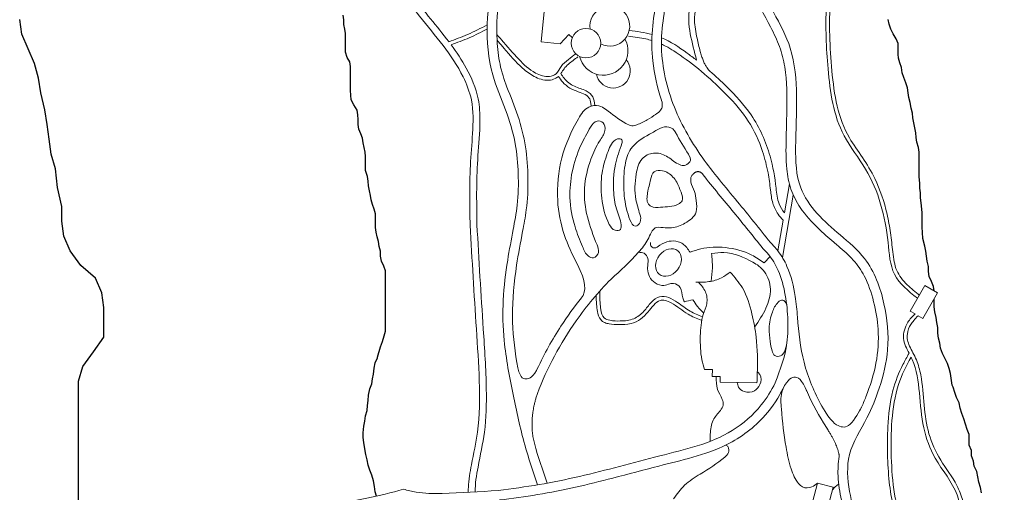
# Model space of a CAD drawing. Units: inches. Extents: x 21.3 to 28.5, y 27.6 to 59.7.
# Drawn here: x 22.3 to 27.9, y 35.3 to 38 of the extents above; entities that cross this region are included whole.
import ezdxf

# ---------------------------------------------------------------- set-up
doc = ezdxf.new("R2010")
doc.units = ezdxf.units.IN
doc.header["$MEASUREMENT"] = 0
for name, color, linetype, lineweight in [('Contorno', 41, 'Continuous', 25), ('Piazze ed edifici', 101, 'Continuous', 9), ('Strada carrabile', 161, 'Continuous', 13), ('Strada pedonale', 33, 'Continuous', 5)]:
    doc.layers.add(name, color=color, linetype=linetype, lineweight=lineweight)

msp = doc.modelspace()

# ---------------------------------------------------------------- linework, layer by layer
at = {"layer": 'Contorno'}
for p, q in [((22.3567, 37.8924), (22.3449, 37.975)), ((24.1638, 37.9723), (24.1595, 37.9981)), ((24.1638, 37.9465), (24.1638, 37.9723)), ((24.1681, 37.9208), (24.1638, 37.9465)), ((27.2226, 37.9473), (27.2159, 37.9744)), ((27.2317, 37.9202), (27.2226, 37.9473)), ((22.4275, 37.7273), (22.3567, 37.8924)), ((24.1724, 37.895), (24.1681, 37.9208)), ((24.1724, 37.7918), (24.1724, 37.895)), ((27.2452, 37.8932), (27.2317, 37.9202)), ((27.261, 37.8661), (27.2452, 37.8932)), ((27.2723, 37.8391), (27.261, 37.8661)), ((27.2725, 37.7803), (27.2723, 37.8391)), ((24.181, 37.7617), (24.1724, 37.7918)), ((27.2747, 37.7579), (27.2725, 37.7803)), ((22.4511, 37.6447), (22.4275, 37.7273)), ((24.1961, 37.7359), (24.181, 37.7617)), ((24.2004, 37.7101), (24.1961, 37.7359)), ((27.2815, 37.7311), (27.2747, 37.7579)), ((27.2904, 37.7042), (27.2815, 37.7311)), ((24.2004, 37.5769), (24.2004, 37.7101)), ((27.2949, 37.6752), (27.2904, 37.7042)), ((27.3038, 37.6483), (27.2949, 37.6752)), ((22.4629, 37.5621), (22.4511, 37.6447)), ((27.315, 37.6192), (27.3038, 37.6483)), ((27.324, 37.5902), (27.315, 37.6192)), ((22.4865, 37.4678), (22.4629, 37.5621)), ((24.2025, 37.549), (24.2004, 37.5769)), ((27.3285, 37.5633), (27.324, 37.5902)), ((27.3329, 37.5365), (27.3285, 37.5633)), ((24.2047, 37.5232), (24.2025, 37.549)), ((24.2197, 37.4952), (24.2047, 37.5232)), ((27.3397, 37.5096), (27.3329, 37.5365)), ((27.3464, 37.4761), (27.3397, 37.5096)), ((22.4983, 37.3852), (22.4865, 37.4678)), ((24.237, 37.4651), (24.2197, 37.4952)), ((24.2413, 37.4393), (24.237, 37.4651)), ((27.3531, 37.4492), (27.3464, 37.4761)), ((27.3553, 37.4224), (27.3531, 37.4492)), ((24.2434, 37.4136), (24.2413, 37.4393)), ((24.2434, 37.3856), (24.2434, 37.4136)), ((27.3598, 37.3956), (27.3553, 37.4224)), ((27.3665, 37.3665), (27.3598, 37.3956)), ((22.5101, 37.3026), (22.4983, 37.3852)), ((24.2477, 37.3598), (24.2434, 37.3856)), ((24.2585, 37.334), (24.2477, 37.3598)), ((27.371, 37.3396), (27.3665, 37.3665)), ((27.3732, 37.3128), (27.371, 37.3396)), ((22.5219, 37.22), (22.5101, 37.3026)), ((24.2671, 37.3082), (24.2585, 37.334)), ((24.2714, 37.2825), (24.2671, 37.3082)), ((24.2778, 37.2567), (24.2714, 37.2825)), ((27.3777, 37.286), (27.3732, 37.3128)), ((27.3867, 37.2569), (27.3777, 37.286)), ((24.2821, 37.2309), (24.2778, 37.2567)), ((24.2843, 37.2051), (24.2821, 37.2309)), ((27.3911, 37.23), (27.3867, 37.2569)), ((27.3911, 37.0913), (27.3911, 37.23)), ((22.5455, 37.1374), (22.5219, 37.22)), ((24.2843, 37.1277), (24.2843, 37.2051)), ((22.5574, 37.0313), (22.5455, 37.1374)), ((24.295, 37.0933), (24.2843, 37.1277)), ((24.2993, 37.0675), (24.295, 37.0933)), ((24.3015, 37.0417), (24.2993, 37.0675)), ((27.3934, 37.0556), (27.3911, 37.0913)), ((22.581, 36.9251), (22.5574, 37.0313)), ((24.3079, 37.0138), (24.3015, 37.0417)), ((24.3122, 36.988), (24.3079, 37.0138)), ((27.3934, 37.0287), (27.3934, 37.0556)), ((27.3979, 37.0019), (27.3934, 37.0287)), ((24.3165, 36.9622), (24.3122, 36.988)), ((24.323, 36.9364), (24.3165, 36.9622)), ((27.3979, 36.975), (27.3979, 37.0019)), ((27.4023, 36.946), (27.3979, 36.975)), ((22.581, 36.8425), (22.581, 36.9251)), ((24.3337, 36.9106), (24.323, 36.9364)), ((24.3402, 36.8849), (24.3337, 36.9106)), ((27.4068, 36.8923), (27.4023, 36.946)), ((22.5928, 36.76), (22.581, 36.8425)), ((24.3402, 36.8075), (24.3402, 36.8849)), ((27.4068, 36.8095), (27.4068, 36.8923)), ((24.3445, 36.7817), (24.3402, 36.8075)), ((27.4091, 36.7804), (27.4068, 36.8095)), ((22.6282, 36.6774), (22.5928, 36.76)), ((24.3509, 36.7559), (24.3445, 36.7817)), ((24.3574, 36.7301), (24.3509, 36.7559)), ((24.3622, 36.7021), (24.3574, 36.7301)), ((27.4113, 36.7469), (27.4091, 36.7804)), ((27.4214, 36.703), (27.4113, 36.7469)), ((22.6872, 36.5948), (22.6282, 36.6774)), ((24.3683, 36.6745), (24.3622, 36.7021)), ((24.3683, 36.6469), (24.3683, 36.6745)), ((27.4285, 36.6747), (27.4214, 36.703)), ((27.432, 36.6464), (27.4285, 36.6747)), ((24.3744, 36.6194), (24.3683, 36.6469)), ((24.3867, 36.5918), (24.3744, 36.6194)), ((27.4356, 36.6182), (27.432, 36.6464)), ((27.4426, 36.5899), (27.4356, 36.6182)), ((22.7699, 36.524), (22.6872, 36.5948)), ((24.3959, 36.5642), (24.3867, 36.5918)), ((24.3959, 36.2271), (24.3959, 36.5642)), ((27.4426, 36.5616), (27.4426, 36.5899)), ((22.8053, 36.4414), (22.7699, 36.524)), ((27.4462, 36.5334), (27.4426, 36.5616)), ((27.4603, 36.5051), (27.4462, 36.5334)), ((27.4709, 36.4768), (27.4603, 36.5051)), ((27.474, 36.4523), (27.4709, 36.4768)), ((22.8171, 36.3589), (22.8053, 36.4414)), ((27.4744, 36.3638), (27.4744, 36.4069)), ((22.8171, 36.1937), (22.8171, 36.3589)), ((27.478, 36.3355), (27.4744, 36.3638)), ((27.485, 36.3037), (27.478, 36.3355)), ((27.4886, 36.2754), (27.485, 36.3037)), ((27.4957, 36.2472), (27.4886, 36.2754)), ((27.4957, 36.2154), (27.4957, 36.2472)), ((22.758, 36.1111), (22.8171, 36.1937)), ((24.3806, 36.1689), (24.3898, 36.1995)), ((24.3898, 36.1995), (24.3959, 36.2271)), ((27.4992, 36.1871), (27.4957, 36.2154)), ((27.5063, 36.1588), (27.4992, 36.1871)), ((24.3511, 36.0803), (24.3683, 36.1382)), ((24.3683, 36.1382), (24.3806, 36.1689)), ((27.5098, 36.1306), (27.5063, 36.1588)), ((27.5204, 36.1023), (27.5098, 36.1306)), ((22.699, 36.0286), (22.758, 36.1111)), ((24.3389, 36.0499), (24.3511, 36.0772)), ((24.3511, 36.0772), (24.3511, 36.0803)), ((27.5487, 36.0458), (27.5204, 36.1023)), ((22.6754, 35.946), (22.699, 36.0286)), ((24.3298, 35.986), (24.3328, 36.0194)), ((24.3328, 36.0194), (24.3389, 36.0499)), ((27.5593, 36.0175), (27.5487, 36.0458)), ((27.5664, 35.9892), (27.5593, 36.0175)), ((24.3206, 35.9312), (24.3237, 35.9586)), ((24.3237, 35.9586), (24.3298, 35.986)), ((27.576, 35.923), (27.5664, 35.9892)), ((22.6754, 35.2028), (22.6754, 35.946)), ((24.3023, 35.8673), (24.3084, 35.9038)), ((24.3084, 35.9038), (24.3206, 35.9312)), ((27.5809, 35.9131), (27.576, 35.923)), ((27.5908, 35.8835), (27.5809, 35.9131)), ((24.2993, 35.8369), (24.3023, 35.8673)), ((27.6007, 35.8539), (27.5908, 35.8835)), ((27.6155, 35.8242), (27.6007, 35.8539)), ((24.2932, 35.7821), (24.2963, 35.8095)), ((24.2963, 35.8095), (24.2993, 35.8369)), ((27.6205, 35.7946), (27.6155, 35.8242)), ((27.6303, 35.765), (27.6205, 35.7946)), ((24.281, 35.7212), (24.2841, 35.7517)), ((24.2841, 35.7517), (24.2932, 35.7821)), ((27.6402, 35.7353), (27.6303, 35.765)), ((27.6501, 35.7057), (27.6402, 35.7353)), ((24.2719, 35.6573), (24.2749, 35.6939)), ((24.2749, 35.6939), (24.281, 35.7212)), ((27.66, 35.6761), (27.6501, 35.7057)), ((24.2719, 35.63), (24.2719, 35.6573)), ((24.2749, 35.6026), (24.2719, 35.63)), ((27.6699, 35.6464), (27.66, 35.6761)), ((27.6699, 35.5872), (27.6699, 35.6464)), ((24.281, 35.5661), (24.2749, 35.6026)), ((27.6847, 35.5576), (27.6699, 35.5872)), ((24.2871, 35.5356), (24.281, 35.5661)), ((24.2932, 35.5052), (24.2871, 35.5356)), ((27.6847, 35.5279), (27.6847, 35.5576)), ((27.6946, 35.4983), (27.6847, 35.5279)), ((24.2993, 35.4748), (24.2932, 35.5052)), ((24.3084, 35.4474), (24.2993, 35.4748)), ((27.6995, 35.4687), (27.6946, 35.4983)), ((27.7144, 35.439), (27.6995, 35.4687)), ((24.3206, 35.42), (24.3084, 35.4474)), ((24.3298, 35.3865), (24.3206, 35.42)), ((27.7193, 35.4094), (27.7144, 35.439)), ((27.7243, 35.3798), (27.7193, 35.4094)), ((24.3358, 35.3561), (24.3298, 35.3865)), ((24.3389, 35.3257), (24.3358, 35.3561)), ((27.7341, 35.3501), (27.7243, 35.3798)), ((27.7391, 35.3205), (27.7341, 35.3501)), ((24.3462, 35.3015), (24.3389, 35.3257))]:
    msp.add_line(p, q, dxfattribs=at)
at = {"layer": 'Piazze ed edifici'}
for p, q in [((25.3359, 38.5037), (25.2691, 37.8489)), ((25.3769, 37.8379), (25.4249, 37.8906)), ((25.4249, 37.8906), (25.4446, 37.8726)), ((25.3769, 37.8379), (25.2691, 37.8489)), ((26.5205, 36.6102), (26.5539, 36.6455)), ((26.2309, 36.0124), (26.1855, 36.0117)), ((26.2301, 35.9726), (26.2309, 36.0124)), ((26.2742, 35.9718), (26.2301, 35.9726)), ((26.2736, 35.9409), (26.2742, 35.9718)), ((26.4803, 35.937), (26.2736, 35.9409))]:
    msp.add_line(p, q, dxfattribs=at)
msp.add_lwpolyline([(26.8197, 35.3751), (26.9073, 35.3522), (26.8401, 35.0957), (26.7526, 35.1187)], close=True, dxfattribs=at)
msp.add_circle((25.5211, 37.8414), 0.0827, dxfattribs=at)
for centre, radius, start, end in [((25.6551, 37.937), 0.1116, 242.5977, 188.454), ((25.6192, 37.7995), 0.1375, 193.8035, 28.3507), ((25.6743, 37.6856), 0.0957, 190.8374, 40.8111)]:
    msp.add_arc(centre, radius, start, end, dxfattribs=at)
msp.add_ellipse((25.9844, 36.6116), major_axis=(0.0518, 0.0655), ratio=0.780949, dxfattribs=at)
for points in [[(25.884, 36.7246), (25.8854, 36.7051), (25.9045, 36.6931), (25.9364, 36.7079), (25.9874, 36.7304), (26.0383, 36.7282), (26.065, 36.7158), (26.1052, 36.6696)], [(26.1052, 36.6696), (26.1661, 36.6885), (26.3035, 36.6953), (26.4512, 36.6533), (26.5205, 36.6102)], [(25.8158, 36.6688), (25.8469, 36.6632), (25.8681, 36.6349), (25.8681, 36.5961), (25.8667, 36.5755), (25.878, 36.5324), (25.9098, 36.4971), (25.9586, 36.4829), (25.9918, 36.4921), (26.013, 36.4942), (26.049, 36.4716), (26.064, 36.4128), (26.0732, 36.3916)], [(26.2235, 36.5062), (26.2304, 36.582), (26.2262, 36.6616)], [(26.2262, 36.6616), (26.2945, 36.6673), (26.4574, 36.6132), (26.4909, 36.5919), (26.5229, 36.5585), (26.5556, 36.4625), (26.5307, 36.3555), (26.4675, 36.2494)], [(26.1369, 36.5008), (26.2106, 36.5042), (26.2811, 36.5254), (26.3303, 36.5578)], [(26.3303, 36.5578), (26.3986, 36.4693), (26.4522, 36.3229), (26.4758, 36.193), (26.4825, 35.9896), (26.4803, 35.937)], [(26.1528, 36.5008), (26.1909, 36.4477), (26.1988, 36.3798), (26.1795, 36.3207), (26.1628, 36.1992), (26.1718, 36.0659), (26.1855, 36.0117)], [(26.0732, 36.3916), (26.1212, 36.4029)], [(26.1212, 36.4029), (26.1474, 36.364), (26.182, 36.3277)], [(26.6499, 36.3482), (26.6369, 36.3937), (26.6257, 36.4012), (26.5998, 36.3884), (26.567, 36.3339), (26.5492, 36.2432), (26.5542, 36.1695), (26.5656, 36.116), (26.5813, 36.0896), (26.6127, 36.0881), (26.6341, 36.1104), (26.6484, 36.1611)], [(26.2521, 35.9722), (26.2597, 35.9004), (26.2862, 35.8439), (26.2905, 35.8117), (26.2754, 35.7824), (26.2353, 35.728), (26.2187, 35.6485), (26.2187, 35.6088)], [(26.4828, 35.9987), (26.4965, 35.983), (26.4969, 35.9271), (26.4665, 35.8927), (26.4092, 35.8886), (26.3775, 35.9124), (26.3703, 35.9391)], [(26.6311, 35.9133), (26.6198, 35.8829), (26.6173, 35.7906), (26.6434, 35.5765), (26.6723, 35.4538), (26.7144, 35.3717), (26.7368, 35.353), (26.7891, 35.3539), (26.8197, 35.3751)], [(26.3062, 35.5881), (26.3183, 35.5771), (26.3207, 35.5456), (26.3004, 35.5209), (26.1619, 35.4255), (26.0748, 35.3625), (26.0127, 35.2859)]]:
    msp.add_spline(points, degree=3, dxfattribs=at)
msp.add_open_spline([(26.9392, 35.3684), (26.9309, 35.3627), (26.916, 35.3525), (26.9058, 35.3382), (26.9018, 35.3314)], degree=3, knots=[0, 0, 0, 0, 0.1160392, 0.2072669, 0.2072669, 0.2072669, 0.2072669], dxfattribs=at)
at = {"layer": 'Strada carrabile'}
for points, knots in [([(25.1661, 36.7864), (25.1735, 36.8254), (25.181, 36.8654), (25.1944, 36.9653), (25.1969, 37.0252), (25.1949, 37.1427), (25.1911, 37.2015), (25.1728, 37.3196), (25.1577, 37.3778), (25.1206, 37.4899), (25.0979, 37.5438), (25.0619, 37.6384), (25.0483, 37.6798), (25.03, 37.7664), (25.0247, 37.8111), (25.0178, 37.9472), (25.0251, 38.0394), (25.0538, 38.2217), (25.0757, 38.3122), (25.1454, 38.5749), (25.1973, 38.7486), (25.2447, 39.0141), (25.2547, 39.1002), (25.2728, 39.2544), (25.2819, 39.3231), (25.2992, 39.4635), (25.307, 39.5346), (25.3128, 39.6639), (25.3125, 39.7217), (25.2932, 39.8183), (25.2793, 39.857), (25.243, 39.9272), (25.2209, 39.9596), (25.1384, 40.0642), (25.0705, 40.1241), (25.0053, 40.1821)], [0, 0, 0, 0, 0.461858, 0.461858, 1.121049, 1.121049, 1.78024, 1.78024, 2.439432, 2.439432, 3.098623, 3.098623, 3.652535, 3.652535, 4.206446, 4.206446, 5.31427, 5.31427, 6.422093, 6.422093, 8.505512, 8.505512, 9.496863, 9.496863, 10.317815, 10.317815, 11.138767, 11.138767, 11.748976, 11.748976, 12.158079, 12.158079, 12.567182, 12.567182, 13.585903, 13.585903, 13.585903, 13.585903]), ([(25.945, 37.5223), (25.9211, 37.5933), (25.904, 37.6671), (25.8897, 37.8001), (25.8894, 37.8592), (25.8987, 37.9741), (25.9078, 38.0303), (25.9304, 38.1551), (25.9437, 38.2226), (25.9671, 38.3587), (25.9779, 38.4268), (26.0093, 38.6323), (26.0282, 38.7677), (26.0338, 39.0379), (26.0229, 39.1751), (25.9931, 39.3943), (25.9782, 39.4765), (25.9321, 39.6486), (25.897, 39.7384), (25.8275, 39.9061), (25.7952, 39.9833), (25.7522, 40.0881), (25.7408, 40.116), (25.7294, 40.1439)], [3.857647, 3.857647, 3.857647, 3.857647, 4.68212, 4.68212, 5.322924, 5.322924, 5.963728, 5.963728, 6.773699, 6.773699, 7.583671, 7.583671, 9.203613, 9.203613, 10.823556, 10.823556, 11.820248, 11.820248, 12.978229, 12.978229, 13.945248, 13.945248, 14.296838, 14.296838, 14.296838, 14.296838]), ([(26.9116, 36.7254), (26.8824, 36.7503), (26.8525, 36.7759), (26.7876, 36.838), (26.7529, 36.8762), (26.7023, 36.9515), (26.6839, 36.9865), (26.6586, 37.0606), (26.6517, 37.0983), (26.6421, 37.192), (26.643, 37.2469), (26.645, 37.3526), (26.6468, 37.4043), (26.6494, 37.5414), (26.649, 37.6277), (26.63, 37.7479), (26.6208, 37.7853), (26.5937, 37.8586), (26.576, 37.8952), (26.5214, 37.9997), (26.4814, 38.0689), (26.4146, 38.2158), (26.3873, 38.2951), (26.3651, 38.4631), (26.3715, 38.5512), (26.4104, 38.6826), (26.4322, 38.7298), (26.4816, 38.8147), (26.5085, 38.8537), (26.5589, 38.9324), (26.5816, 38.9731), (26.6239, 39.0591), (26.6432, 39.1036), (26.6835, 39.2032), (26.7048, 39.2584), (26.7323, 39.3529), (26.7407, 39.3931), (26.7468, 39.4731), (26.7448, 39.5147), (26.7342, 39.6), (26.7261, 39.6441), (26.7049, 39.7268), (26.6914, 39.7657), (26.6547, 39.8381), (26.6311, 39.8729), (26.5476, 39.977), (26.4786, 40.0399), (26.4078, 40.1042)], [0, 0, 0, 0, 0.447772, 0.447772, 0.992886, 0.992886, 1.391104, 1.391104, 1.789323, 1.789323, 2.395375, 2.395375, 3.001427, 3.001427, 4.018594, 4.018594, 4.517652, 4.517652, 5.016709, 5.016709, 5.919229, 5.919229, 6.821748, 6.821748, 7.724268, 7.724268, 8.263832, 8.263832, 8.803395, 8.803395, 9.382974, 9.382974, 9.962552, 9.962552, 10.649827, 10.649827, 11.174842, 11.174842, 11.699856, 11.699856, 12.228754, 12.228754, 12.757652, 12.757652, 13.286549, 13.286549, 14.401527, 14.401527, 14.401527, 14.401527]), ([(25.9153, 37.4435), (25.8988, 37.4323), (25.8643, 37.41), (25.8193, 37.3865), (25.7759, 37.3749), (25.7118, 37.4067), (25.6592, 37.4533), (25.591, 37.4979), (25.5216, 37.4874), (25.4499, 37.3723), (25.3741, 37.2024), (25.3512, 36.9736), (25.3905, 36.7692), (25.4456, 36.6556), (25.4734, 36.6009)], [0.219636, 0.219636, 0.219636, 0.219636, 0.451919, 0.69999, 0.813771, 0.954622, 1.493385, 1.657254, 1.880367, 2.218513, 3.148606, 4.078088, 4.83274, 5.545964, 5.545964, 5.545964, 5.545964]), ([(25.9355, 37.3627), (25.9164, 37.3525), (25.8581, 37.3209), (25.7688, 37.2666), (25.7336, 37.1489), (25.7322, 37.0232), (25.7395, 36.9293), (25.7858, 36.7912), (25.8336, 36.8418), (25.8206, 36.8969), (25.7915, 36.9818), (25.7964, 37.0898), (25.8221, 37.1951), (25.9009, 37.2346), (25.978, 37.2123), (26.0215, 37.1696), (26.0657, 37.1521), (26.0819, 37.1585), (26.0876, 37.1617)], [0.270273, 0.270273, 0.270273, 0.270273, 0.523745, 1.038023, 1.418797, 1.904313, 2.431175, 2.807511, 2.915701, 3.089048, 3.423593, 3.977001, 4.33366, 4.610346, 4.897874, 5.203115, 5.332018, 5.406642, 5.406642, 5.406642, 5.406642]), ([(25.662, 36.5181), (25.7146, 36.5664), (25.7888, 36.6347), (25.8653, 36.7265), (25.8842, 36.7775), (25.91, 36.8141), (25.9561, 36.8061), (26.0124, 36.804), (26.0801, 36.8291), (26.1504, 36.8832), (26.139, 36.9556), (26.134, 37.0128), (26.1063, 37.0528), (26.1088, 37.0917), (26.1183, 37.1041), (26.1221, 37.1077)], [0, 0, 0, 0, 0.836716, 1.182231, 1.36063, 1.482332, 1.657098, 1.842772, 2.150331, 2.493195, 2.745542, 2.943534, 3.162232, 3.291306, 3.354293, 3.354293, 3.354293, 3.354293]), ([(26.5135, 36.6908), (26.4595, 36.7582), (26.4057, 36.8254), (26.2934, 36.9621), (26.2336, 37.0318), (26.1768, 37.1059)], [0, 0, 0, 0, 1.006398, 1.006398, 2.071527, 2.071527, 2.071527, 2.071527]), ([(25.2495, 35.3649), (25.2231, 35.439), (25.1991, 35.5141), (25.1525, 35.6831), (25.1317, 35.7769), (25.0921, 35.97), (25.0731, 36.0713), (25.0554, 36.2492), (25.0532, 36.3256), (25.0611, 36.4766), (25.0704, 36.5515), (25.0915, 36.6829), (25.1023, 36.7399), (25.1131, 36.7964)], [11.965484, 11.965484, 11.965484, 11.965484, 12.867433, 12.867433, 13.973389, 13.973389, 15.144179, 15.144179, 15.995646, 15.995646, 16.847113, 16.847113, 17.51815, 17.51815, 17.51815, 17.51815]), ([(25.1336, 36.0509), (25.1197, 36.1368), (25.0994, 36.3186), (25.1242, 36.566), (25.1541, 36.7232), (25.1661, 36.7864)], [14.640228, 14.640228, 14.640228, 14.640228, 15.65196, 16.768825, 17.51815, 17.51815, 17.51815, 17.51815]), ([(26.6532, 36.3033), (26.6509, 36.3507), (26.6451, 36.3988), (26.6266, 36.4938), (26.6133, 36.5402), (26.578, 36.6129), (26.5593, 36.6407), (26.5306, 36.673), (26.5241, 36.6799), (26.5135, 36.6908)], [19.879116, 19.879116, 19.879116, 19.879116, 20.428789, 20.428789, 20.978462, 20.978462, 21.374341, 21.374341, 21.485167, 21.485167, 21.485167, 21.485167]), ([(26.7071, 36.306), (26.7052, 36.3446), (26.701, 36.3831), (26.686, 36.478), (26.6725, 36.5357), (26.6354, 36.6203), (26.6186, 36.6499), (26.5849, 36.6938), (26.5705, 36.7097), (26.5557, 36.7246)], [19.879116, 19.879116, 19.879116, 19.879116, 20.302079, 20.302079, 20.917817, 20.917817, 21.26042, 21.26042, 21.485167, 21.485167, 21.485167, 21.485167]), ([(27.0649, 35.7966), (27.0746, 35.817), (27.0834, 35.8378), (27.1155, 35.9197), (27.1352, 35.9836), (27.1602, 36.1104), (27.1643, 36.1733), (27.1564, 36.2886), (27.1477, 36.3406), (27.1221, 36.4429), (27.1049, 36.4922), (27.0651, 36.569), (27.0452, 36.598), (26.9963, 36.6524), (26.9673, 36.6783), (26.9284, 36.7113), (26.9202, 36.7181), (26.912, 36.725)], [13.932237, 13.932237, 13.932237, 13.932237, 14.209791, 14.209791, 15.008818, 15.008818, 15.807845, 15.807845, 16.447012, 16.447012, 17.086179, 17.086179, 17.563499, 17.563499, 18.040819, 18.040819, 18.164291, 18.164291, 18.164291, 18.164291]), ([(25.662, 36.5181), (25.5902, 36.4461), (25.4253, 36.2482), (25.3033, 36.0205), (25.2487, 35.8767)], [3.486901, 3.486901, 3.486901, 3.486901, 4.669063, 6.462727, 6.462727, 6.462727, 6.462727]), ([(25.4962, 36.4139), (25.4552, 36.363), (25.4168, 36.3099), (25.3317, 36.1791), (25.2876, 36.0996), (25.2495, 36.0174)], [4.205013, 4.205013, 4.205013, 4.205013, 4.941862, 4.941862, 5.965315, 5.965315, 5.965315, 5.965315]), ([(26.8448, 35.8053), (26.802, 35.8836), (26.7318, 36.0458), (26.7152, 36.2203), (26.7071, 36.306)], [0.904568, 0.904568, 0.904568, 0.904568, 1.938485, 2.936238, 2.936238, 2.936238, 2.936238]), ([(25.0293, 35.3337), (25.1061, 35.343), (25.1828, 35.3535), (25.3344, 35.3794), (25.4097, 35.395), (25.6351, 35.4469), (25.7833, 35.4884), (26.0057, 35.5452), (26.0764, 35.5619), (26.2144, 35.6049), (26.2809, 35.6314), (26.4031, 35.7075), (26.4588, 35.7561), (26.5349, 35.8509), (26.5611, 35.8927), (26.5826, 35.9369)], [11.733591, 11.733591, 11.733591, 11.733591, 12.634565, 12.634565, 13.53554, 13.53554, 15.337489, 15.337489, 16.176187, 16.176187, 17.014886, 17.014886, 17.853584, 17.853584, 18.419076, 18.419076, 18.419076, 18.419076]), ([(25.0358, 35.2801), (25.1074, 35.2888), (25.179, 35.2985), (25.393, 35.3339), (25.5334, 35.367), (25.7583, 35.4248), (25.8439, 35.4479), (25.9927, 35.4864), (26.0563, 35.5015), (26.185, 35.5381), (26.2496, 35.5598), (26.3915, 35.6305), (26.4657, 35.6865), (26.5683, 35.8027), (26.6034, 35.8563), (26.6311, 35.9133)], [11.733591, 11.733591, 11.733591, 11.733591, 12.567222, 12.567222, 14.233234, 14.233234, 15.263051, 15.263051, 16.017128, 16.017128, 16.771205, 16.771205, 17.742917, 17.742917, 18.419076, 18.419076, 18.419076, 18.419076]), ([(26.8802, 35.6706), (26.8714, 35.6844), (26.8627, 35.6983), (26.8162, 35.7742), (26.7811, 35.8393), (26.7526, 35.9074)], [0.390141, 0.390141, 0.390141, 0.390141, 0.578949, 0.578949, 1.406798, 1.406798, 1.406798, 1.406798]), ([(27.6604, 32.4724), (27.6356, 32.533), (27.6109, 32.5932), (27.5546, 32.7229), (27.5209, 32.7921), (27.4589, 32.9386), (27.432, 33.0159), (27.3956, 33.1746), (27.3867, 33.2559), (27.3836, 33.4034), (27.3859, 33.4702), (27.4017, 33.6044), (27.4156, 33.6717), (27.4611, 33.8006), (27.4907, 33.8591), (27.5337, 33.9585), (27.5489, 34.0002), (27.5705, 34.0867), (27.5771, 34.1307), (27.5809, 34.2192), (27.578, 34.2646), (27.5666, 34.3574), (27.5591, 34.4049), (27.5391, 34.4748), (27.5292, 34.4999), (27.5016, 34.548), (27.484, 34.5717), (27.4143, 34.6557), (27.3561, 34.7194), (27.2694, 34.8182), (27.2361, 34.8549), (27.1649, 34.9288), (27.1273, 34.9667), (27.063, 35.0427), (27.0355, 35.0798), (26.9857, 35.1711), (26.9672, 35.225), (26.9446, 35.3236), (26.9375, 35.3685), (26.9339, 35.4508), (26.9356, 35.4877), (26.9424, 35.524)], [0, 0, 0, 0, 0.763015, 0.763015, 1.666708, 1.666708, 2.570401, 2.570401, 3.474094, 3.474094, 4.220266, 4.220266, 4.966438, 4.966438, 5.71261, 5.71261, 6.269322, 6.269322, 6.826033, 6.826033, 7.392574, 7.392574, 7.955557, 7.955557, 8.334321, 8.334321, 8.713086, 8.713086, 9.667704, 9.667704, 10.2648, 10.2648, 10.861896, 10.861896, 11.36021, 11.36021, 11.960371, 11.960371, 12.443835, 12.443835, 12.820935, 12.820935, 12.820935, 12.820935])]:
    msp.add_open_spline(points, degree=3, knots=knots, dxfattribs=at)
for points in [[(26.5557, 36.7246), (26.3711, 36.9527), (26.1728, 37.2024), (26.0092, 37.5033), (25.9448, 37.8388), (25.9894, 38.1738), (26.0423, 38.4899), (26.0835, 38.8547), (26.0654, 39.2599), (25.9977, 39.6104), (25.8805, 39.919), (25.7795, 40.1644)], [(25.1131, 36.7964), (25.1354, 36.9331), (25.1413, 37.1098), (25.1243, 37.2777), (25.0702, 37.4673), (24.9984, 37.6631), (24.9677, 37.948), (25.0043, 38.2372), (25.0675, 38.4905), (25.1807, 38.9634), (25.219, 39.2576), (25.2556, 39.5942), (25.2373, 39.8103), (25.1425, 39.9715), (24.9695, 40.1417)], [(26.9467, 36.7664), (26.8177, 36.8869), (26.7259, 37.0308), (26.6974, 37.257), (26.7022, 37.5455), (26.6674, 37.8128), (26.5739, 38.0144), (26.4567, 38.2678), (26.4251, 38.4418), (26.4725, 38.6854), (26.5944, 38.8884), (26.7275, 39.1689), (26.7972, 39.424), (26.7845, 39.6201), (26.7259, 39.8167), (26.6072, 39.986), (26.4441, 40.1441)], [(25.5472, 37.3709), (25.4934, 37.2699), (25.4445, 37.1205), (25.4315, 36.9761), (25.4602, 36.8108), (25.5019, 36.7005), (25.5352, 36.6474), (25.5637, 36.6386), (25.5912, 36.6682), (25.5835, 36.7099), (25.5297, 36.8669), (25.5132, 37.0282), (25.5495, 37.1919), (25.5978, 37.2929), (25.6274, 37.3522), (25.6176, 37.395), (25.5835, 37.4048), (25.5472, 37.3709)], [(25.7232, 37.2796), (25.6873, 37.1627), (25.6773, 37.0012), (25.6959, 36.9007), (25.7185, 36.8103), (25.7154, 36.7975), (25.6854, 36.7922), (25.6521, 36.8254), (25.6104, 36.9719), (25.6117, 37.1147), (25.6411, 37.2233), (25.6864, 37.2995), (25.7018, 37.3058), (25.7227, 37.2989), (25.7232, 37.2796)], [(25.883, 37.0755), (25.8674, 37.0029), (25.8718, 36.9396), (25.8858, 36.927), (25.9396, 36.9219), (26.0391, 36.9388), (26.0612, 36.958), (26.0544, 37.0051), (26.0303, 37.0618), (25.9824, 37.1134), (25.9507, 37.1259), (25.9043, 37.12), (25.883, 37.0755)], [(27.7104, 32.4929), (27.6161, 32.7159), (27.5159, 32.9452), (27.4541, 33.1692), (27.439, 33.4041), (27.4871, 33.712), (27.5901, 33.9579), (27.6327, 34.1678), (27.6203, 34.3577), (27.5736, 34.5292), (27.4485, 34.6955), (27.2618, 34.9059), (27.0576, 35.152), (26.9999, 35.3281), (26.9999, 35.5343), (27.0975, 35.7406), (27.1664, 35.9074), (27.213, 36.1226), (27.193, 36.3803), (27.0843, 36.6333), (26.9467, 36.7664)], [(26.6532, 36.3033), (26.6484, 36.1611), (26.5826, 35.9369)], [(23.0171, 35.1763), (23.1783, 35.1769), (23.3767, 35.1913), (24.0622, 35.2573), (24.2924, 35.29), (24.4978, 35.3402)], [(24.4978, 35.3402), (24.5686, 35.324), (24.7138, 35.3172), (25.0293, 35.3337)]]:
    msp.add_spline(points, degree=3, dxfattribs=at)
for points, degree in [([(25.9094, 37.4396), (25.9377, 37.4579), (25.9568, 37.4891), (25.9454, 37.5211), (25.9445, 37.5238)], 3), ([(25.9355, 37.3627), (25.9714, 37.3815), (26.0062, 37.375), (26.0249, 37.3385)], 3), ([(26.0966, 37.2182), (26.0705, 37.2577), (26.046, 37.2985), (26.0237, 37.3407)], 3), ([(26.0949, 37.2207), (26.1123, 37.1946), (26.1068, 37.175), (26.0864, 37.161), (26.0865, 37.1608)], 3), ([(26.1221, 37.1077), (26.1541, 37.136), (26.1775, 37.105)], 2), ([(25.4734, 36.6009), (25.5209, 36.5073), (25.5267, 36.4507), (25.4947, 36.412)], 3), ([(25.1336, 36.0509), (25.1493, 35.9621), (25.1816, 35.9549), (25.2266, 35.966), (25.2538, 36.0267)], 3), ([(26.6128, 35.8781), (26.6469, 35.948), (26.6851, 35.9851), (26.7332, 35.9574), (26.761, 35.8879)], 3), ([(25.232, 35.5978), (25.1988, 35.7279), (25.2487, 35.8767)], 2), ([(26.8448, 35.8053), (26.896, 35.7179), (26.9471, 35.6844), (27.0071, 35.6876), (27.0659, 35.7986), (27.066, 35.7985)], 3), ([(26.866, 35.693), (26.9355, 35.5861), (26.9424, 35.524)], 2), ([(25.3035, 35.3744), (25.277, 35.448), (25.253, 35.5225), (25.232, 35.5978)], 3)]:
    msp.add_open_spline(points, degree=degree, dxfattribs=at)
at = {"layer": 'Strada pedonale'}
for p, q in [((26.6625, 37.0522), (26.6342, 36.8898)), ((26.6844, 36.99), (26.6233, 36.6395)), ((26.627, 36.8484), (26.5972, 36.6777))]:
    msp.add_line(p, q, dxfattribs=at)
msp.add_lwpolyline([(27.3672, 36.3232), (27.339, 36.3394), (27.4214, 36.4826), (27.494, 36.4408), (27.4116, 36.2977), (27.3844, 36.3133)], dxfattribs=at)
for points, knots in [([(24.8711, 36.821), (24.8704, 36.8722), (24.869, 36.984), (24.8708, 37.1557), (24.8874, 37.3373), (24.8923, 37.5084), (24.801, 37.744), (24.6036, 37.9619), (24.3964, 38.2517), (24.3307, 38.5611), (24.3607, 38.8428), (24.4109, 39.0685), (24.4457, 39.2214), (24.4735, 39.3195), (24.4562, 39.3514), (24.4504, 39.3592)], [0, 0, 0, 0, 0.596865, 1.303371, 1.997283, 2.730738, 3.263969, 4.893625, 6.123927, 7.373635, 8.466957, 9.418618, 10.033187, 10.369751, 10.48545, 10.48545, 10.48545, 10.48545]), ([(24.7521, 37.8493), (24.7518, 37.8497), (24.7515, 37.85), (24.685, 37.9376), (24.613, 38.0185), (24.5094, 38.1644), (24.4722, 38.2264), (24.4178, 38.359), (24.3999, 38.4301), (24.3763, 38.6176), (24.3863, 38.7338), (24.4128, 38.8898), (24.4203, 38.9285), (24.4284, 38.967)], [4.065989, 4.065989, 4.065989, 4.065989, 4.071121, 4.071121, 5.32142, 5.32142, 6.199377, 6.199377, 7.077333, 7.077333, 8.479314, 8.479314, 8.939822, 8.939822, 8.939822, 8.939822]), ([(27.3802, 36.411), (27.3296, 36.4517), (27.2291, 36.5326), (27.215, 36.8123), (27.1443, 37.0857), (26.92, 37.3588), (26.8738, 37.6883), (26.8585, 38.0749), (26.9172, 38.4751), (26.9177, 38.786), (26.9066, 38.9522), (26.9048, 38.977)], [0, 0, 0, 0, 0.721598, 1.431637, 3.099108, 3.967259, 5.464383, 6.828558, 8.501986, 10.151894, 10.44257, 10.44257, 10.44257, 10.44257]), ([(27.3931, 36.4269), (27.3686, 36.4466), (27.3446, 36.4659), (27.2978, 36.5113), (27.2772, 36.5372), (27.2522, 36.5975), (27.2463, 36.6329), (27.238, 36.7053), (27.2348, 36.7419), (27.2245, 36.8132), (27.2181, 36.8484), (27.1941, 36.9523), (27.1719, 37.0192), (27.1216, 37.1233), (27.0976, 37.1625), (27.0469, 37.2371), (27.0209, 37.2731), (26.9668, 37.3656), (26.9452, 37.4254), (26.9153, 37.5528), (26.907, 37.6196), (26.8885, 37.8202), (26.8837, 37.951), (26.8993, 38.2132), (26.918, 38.3455), (26.9377, 38.6174), (26.938, 38.7559), (26.9295, 38.9152), (26.9282, 38.9365), (26.927, 38.9576)], [0, 0, 0, 0, 0.348305, 0.348305, 0.783759, 0.783759, 1.219213, 1.219213, 1.621059, 1.621059, 2.022905, 2.022905, 2.826598, 2.826598, 3.34558, 3.34558, 3.864562, 3.864562, 4.639464, 4.639464, 5.414365, 5.414365, 6.964169, 6.964169, 8.513972, 8.513972, 10.114386, 10.114386, 10.362326, 10.362326, 10.362326, 10.362326]), ([(26.1621, 37.7953), (26.1558, 37.8197), (26.1498, 37.8441), (26.1374, 37.9026), (26.1311, 37.9376), (26.1293, 37.9928), (26.1313, 38.0143), (26.1456, 38.0615), (26.1642, 38.0892), (26.2102, 38.1442), (26.2388, 38.171), (26.2811, 38.2438), (26.2901, 38.2849), (26.2966, 38.3661), (26.2945, 38.4064), (26.2888, 38.4839), (26.2845, 38.5218), (26.2687, 38.6336), (26.2542, 38.7055), (26.2357, 38.7923), (26.2323, 38.808), (26.2289, 38.8237)], [0.16798, 0.16798, 0.16798, 0.16798, 0.467174, 0.467174, 0.876762, 0.876762, 1.168958, 1.168958, 1.597654, 1.597654, 2.02635, 2.02635, 2.455047, 2.455047, 2.883743, 2.883743, 3.31244, 3.31244, 4.169833, 4.169833, 4.360327, 4.360327, 4.360327, 4.360327]), ([(24.7521, 37.8493), (24.7873, 37.8622), (24.8612, 37.8892), (24.9311, 37.925), (24.9676, 37.9442)], [0, 0, 0, 0, 0.4365542, 0.9155934, 0.9155934, 0.9155934, 0.9155934]), ([(24.7649, 37.8322), (24.7988, 37.8445), (24.8331, 37.8572), (24.9011, 37.8868), (24.9344, 37.9036), (24.9671, 37.9208)], [0.024038, 0.024038, 0.024038, 0.024038, 0.4437267, 0.4437267, 0.8720974, 0.8720974, 0.8720974, 0.8720974]), ([(25.4643, 37.7813), (25.4505, 37.771), (25.4213, 37.7493), (25.38, 37.7154), (25.36, 37.6681), (25.3033, 37.6461), (25.2222, 37.6758), (25.1368, 37.7548), (25.0712, 37.8337), (25.0301, 37.8798), (25.0212, 37.8897)], [0, 0, 0, 0, 0.201545, 0.424926, 0.613936, 0.767958, 1.080493, 1.553231, 2.12055, 2.274349, 2.274349, 2.274349, 2.274349]), ([(25.3667, 37.655), (25.361, 37.65), (25.3544, 37.6457), (25.3367, 37.6375), (25.325, 37.6347), (25.2828, 37.6314), (25.2546, 37.6423), (25.2065, 37.6683), (25.1854, 37.6842), (25.127, 37.7361), (25.0943, 37.7748), (25.0485, 37.8279), (25.0354, 37.8427), (25.0223, 37.8575)], [0.614741, 0.614741, 0.614741, 0.614741, 0.680332, 0.680332, 0.787235, 0.787235, 1.074621, 1.074621, 1.362007, 1.362007, 1.946264, 1.946264, 2.178027, 2.178027, 2.178027, 2.178027]), ([(25.7597, 37.8811), (25.7934, 37.8765), (25.8264, 37.8719), (25.869, 37.8626), (25.8801, 37.8598), (25.891, 37.8565)], [0, 0, 0, 0, 0.3924896, 0.3924896, 0.5364033, 0.5364033, 0.5364033, 0.5364033]), ([(25.9448, 37.8365), (25.9487, 37.8348), (25.9525, 37.8329), (25.988, 37.8154), (26.0189, 37.7958), (26.1432, 37.7086), (26.2305, 37.6337), (26.3558, 37.5063), (26.3975, 37.4582), (26.4655, 37.3519), (26.4925, 37.2935), (26.5252, 37.1944), (26.5349, 37.1549), (26.5483, 37.0826), (26.5527, 37.0507), (26.5594, 36.9942), (26.5621, 36.9697), (26.5756, 36.923), (26.5863, 36.9017), (26.6076, 36.8708), (26.6171, 36.8593), (26.627, 36.8484)], [0.779375, 0.779375, 0.779375, 0.779375, 0.832666, 0.832666, 1.272842, 1.272842, 2.62641, 2.62641, 3.393312, 3.393312, 4.160214, 4.160214, 4.654975, 4.654975, 5.043582, 5.043582, 5.305148, 5.305148, 5.538516, 5.538516, 5.694672, 5.694672, 5.694672, 5.694672]), ([(25.9455, 37.8715), (25.9961, 37.8501), (26.062, 37.8065), (26.1243, 37.7596), (26.1418, 37.7459)], [0.7247755, 0.7247755, 0.7247755, 0.7247755, 1.3689347, 1.6279397, 1.6279397, 1.6279397, 1.6279397]), ([(24.9096, 36.8215), (24.9087, 36.8898), (24.9078, 36.958), (24.9088, 37.0883), (24.911, 37.1498), (24.9197, 37.2744), (24.9259, 37.3377), (24.9271, 37.4449), (24.925, 37.487), (24.9041, 37.5909), (24.879, 37.6485), (24.8247, 37.7476), (24.7956, 37.7907), (24.7649, 37.8322)], [0, 0, 0, 0, 0.796496, 0.796496, 1.531068, 1.531068, 2.26564, 2.26564, 2.723312, 2.723312, 3.397216, 3.397216, 3.984477, 3.984477, 3.984477, 3.984477]), ([(25.4765, 37.7648), (25.4583, 37.7513), (25.4395, 37.7376), (25.4133, 37.7157), (25.4048, 37.7074), (25.3933, 37.6912), (25.3884, 37.6812), (25.3809, 37.6709)], [0, 0, 0, 0, 0.2659855, 0.2659855, 0.4241913, 0.4241913, 0.5495798, 0.5495798, 0.5495798, 0.5495798]), ([(25.5703, 37.4928), (25.5688, 37.5095), (25.5658, 37.5434), (25.5177, 37.5815), (25.4536, 37.5942), (25.4058, 37.6332), (25.3862, 37.6621), (25.3809, 37.6709)], [0, 0, 0, 0, 0.188566, 0.381079, 0.658395, 0.947016, 1.065978, 1.065978, 1.065978, 1.065978]), ([(26.217, 37.6841), (26.2489, 37.6565), (26.3314, 37.5803), (26.4663, 37.4342), (26.5563, 37.2321), (26.5854, 37.0607), (26.5963, 36.9473), (26.6219, 36.9056), (26.6342, 36.8898)], [2.005908, 2.005908, 2.005908, 2.005908, 2.498671, 3.317221, 4.306044, 5.012872, 5.360835, 5.595148, 5.595148, 5.595148, 5.595148]), ([(25.5499, 37.491), (25.5485, 37.507), (25.5468, 37.5205), (25.538, 37.538), (25.5288, 37.5464), (25.5057, 37.5599), (25.4924, 37.5643), (25.4628, 37.5744), (25.4462, 37.5807), (25.4162, 37.5991), (25.4025, 37.6105), (25.3815, 37.6333), (25.3737, 37.644), (25.3667, 37.655)], [0, 0, 0, 0, 0.180746, 0.180746, 0.361493, 0.361493, 0.542239, 0.542239, 0.722986, 0.722986, 0.903732, 0.903732, 1.044035, 1.044035, 1.044035, 1.044035]), ([(24.861, 35.3231), (24.8609, 35.332), (24.8611, 35.3408), (24.8636, 35.3934), (24.8712, 35.4364), (24.8911, 35.5413), (24.9045, 35.6011), (24.9254, 35.7534), (24.9257, 35.8509), (24.9198, 36.0451), (24.913, 36.1421), (24.8938, 36.4334), (24.8824, 36.6272), (24.8711, 36.821)], [12.239985, 12.239985, 12.239985, 12.239985, 12.333217, 12.333217, 12.796457, 12.796457, 13.530444, 13.530444, 14.671927, 14.671927, 15.813411, 15.813411, 18.074367, 18.074367, 18.074367, 18.074367]), ([(24.8995, 35.3253), (24.8993, 35.3709), (24.9185, 35.4881), (24.9605, 35.6723), (24.9662, 35.9343), (24.939, 36.3207), (24.921, 36.6281), (24.9095, 36.8233)], [12.247028, 12.247028, 12.247028, 12.247028, 12.775439, 13.549268, 14.488483, 15.797064, 18.074367, 18.074367, 18.074367, 18.074367]), ([(25.5786, 36.4283), (25.5789, 36.4111), (25.5794, 36.3937), (25.5816, 36.3635), (25.5828, 36.3507), (25.5881, 36.3217), (25.592, 36.3052), (25.6102, 36.2837), (25.6189, 36.278), (25.6352, 36.271), (25.6433, 36.269), (25.6698, 36.2637), (25.6879, 36.2629), (25.7277, 36.2633), (25.7507, 36.2642), (25.793, 36.2746), (25.8117, 36.2832), (25.8435, 36.3059), (25.8572, 36.3197), (25.8804, 36.3471), (25.8902, 36.3603), (25.9126, 36.3844), (25.926, 36.395), (25.9457, 36.4019), (25.9544, 36.4019), (25.9759, 36.3969), (25.988, 36.3917), (26.0163, 36.3759), (26.0321, 36.3646), (26.0624, 36.3427), (26.0774, 36.3316), (26.1179, 36.3078), (26.1431, 36.2975), (26.1674, 36.2874)], [0.087438, 0.087438, 0.087438, 0.087438, 0.285741, 0.285741, 0.432379, 0.432379, 0.579017, 0.579017, 0.655941, 0.655941, 0.732865, 0.732865, 0.929324, 0.929324, 1.17825, 1.17825, 1.377659, 1.377659, 1.577069, 1.577069, 1.776479, 1.776479, 1.987652, 1.987652, 2.148481, 2.148481, 2.309309, 2.309309, 2.526636, 2.526636, 2.743963, 2.743963, 3.046264, 3.046264, 3.046264, 3.046264]), ([(27.3672, 36.3232), (27.3527, 36.3085), (27.3161, 36.2717), (27.2913, 36.1847), (27.3196, 36.1296), (27.3338, 36.1026)], [0, 0, 0, 0, 0.2402049, 0.6040953, 0.9509066, 0.9509066, 0.9509066, 0.9509066]), ([(27.3844, 36.3133), (27.3668, 36.2937), (27.3532, 36.2798), (27.3336, 36.2485), (27.3267, 36.2299), (27.3209, 36.1878), (27.3261, 36.1662), (27.3475, 36.1186), (27.3632, 36.093), (27.3861, 36.0379), (27.3938, 36.0096), (27.4103, 35.9244), (27.4132, 35.8675), (27.4235, 35.7571), (27.4305, 35.7035), (27.4603, 35.5999), (27.4821, 35.5503), (27.54, 35.4568), (27.5751, 35.4114), (27.6159, 35.3342), (27.6271, 35.3058), (27.6422, 35.2478), (27.6469, 35.2183), (27.6565, 35.1492), (27.6613, 35.1104), (27.6765, 35.0343), (27.686, 34.9967), (27.7122, 34.9009), (27.7301, 34.8427), (27.7533, 34.7566), (27.7603, 34.7295), (27.7652, 34.7018)], [0, 0, 0, 0, 0.246077, 0.246077, 0.492155, 0.492155, 0.816831, 0.816831, 1.141508, 1.141508, 1.466185, 1.466185, 2.115539, 2.115539, 2.764893, 2.764893, 3.414247, 3.414247, 4.063601, 4.063601, 4.40103, 4.40103, 4.738459, 4.738459, 5.197105, 5.197105, 5.65575, 5.65575, 6.365849, 6.365849, 6.682848, 6.682848, 6.682848, 6.682848]), ([(27.8679, 34.1178), (27.8667, 34.1271), (27.8654, 34.1363), (27.8545, 34.2116), (27.8412, 34.2762), (27.8034, 34.4034), (27.7797, 34.4664), (27.7254, 34.5882), (27.6944, 34.6457), (27.6169, 34.7509), (27.5711, 34.8002), (27.4796, 34.8965), (27.4343, 34.9431), (27.3572, 35.0302), (27.3251, 35.0696), (27.2525, 35.1949), (27.2324, 35.2879), (27.217, 35.4327), (27.2144, 35.485), (27.2116, 35.5881), (27.2118, 35.6393), (27.2185, 35.758), (27.2263, 35.8264), (27.2564, 35.9443), (27.2759, 35.9936), (27.3102, 36.0613), (27.3218, 36.0821), (27.3338, 36.1026)], [7.034015, 7.034015, 7.034015, 7.034015, 7.143679, 7.143679, 7.935616, 7.935616, 8.727553, 8.727553, 9.519491, 9.519491, 10.311428, 10.311428, 11.071818, 11.071818, 11.631995, 11.631995, 12.659767, 12.659767, 13.249756, 13.249756, 13.839744, 13.839744, 14.60922, 14.60922, 15.195113, 15.195113, 15.464627, 15.464627, 15.464627, 15.464627]), ([(27.6902, 34.6846), (27.6821, 34.6967), (27.6736, 34.7086), (27.6144, 34.7868), (27.5545, 34.8473), (27.46, 34.9465), (27.4236, 34.985), (27.3539, 35.0666), (27.3217, 35.1105), (27.2765, 35.2071), (27.262, 35.2592), (27.2405, 35.3816), (27.2362, 35.4519), (27.2317, 35.5895), (27.2321, 35.657), (27.2431, 35.7937), (27.2534, 35.8626), (27.2923, 35.9815), (27.317, 36.0322), (27.3449, 36.081)], [9.395037, 9.395037, 9.395037, 9.395037, 9.567811, 9.567811, 10.553696, 10.553696, 11.167905, 11.167905, 11.782114, 11.782114, 12.396324, 12.396324, 13.186898, 13.186898, 13.977472, 13.977472, 14.768046, 14.768046, 15.415015, 15.415015, 15.415015, 15.415015]), ([(27.3449, 36.081), (27.3471, 36.0767), (27.3775, 36.0139), (27.3939, 35.8787), (27.4055, 35.6882), (27.479, 35.4917), (27.6215, 35.3295), (27.6377, 35.0567), (27.7064, 34.8609), (27.7408, 34.722), (27.7451, 34.6982)], [1.042941, 1.042941, 1.042941, 1.042941, 1.097728, 1.8402, 2.611563, 3.316664, 4.249577, 5.026956, 6.400562, 6.682848, 6.682848, 6.682848, 6.682848])]:
    msp.add_open_spline(points, degree=3, knots=knots, dxfattribs=at)
for points in [[(26.1418, 37.7459), (26.1067, 37.8939), (26.1067, 38.0444), (26.1715, 38.148), (26.2333, 38.2256), (26.2612, 38.4169), (26.1974, 38.8169)], [(25.5988, 36.4513), (25.6005, 36.3856), (25.6043, 36.3478), (25.6232, 36.3006), (25.6553, 36.2874), (25.7138, 36.2837), (25.7901, 36.2966), (25.846, 36.3384), (25.8875, 36.3875), (25.9347, 36.4195), (26.0348, 36.3875), (26.1053, 36.339), (26.1752, 36.3064)]]:
    msp.add_spline(points, degree=3, dxfattribs=at)
for points, degree in [([(25.7641, 37.9131), (25.8074, 37.9071), (25.8508, 37.9011), (25.8922, 37.8898)], 3), ([(26.1621, 37.7953), (26.1849, 37.7112), (26.2183, 37.683)], 2)]:
    msp.add_open_spline(points, degree=degree, dxfattribs=at)

doc.saveas('drawing.dxf')
